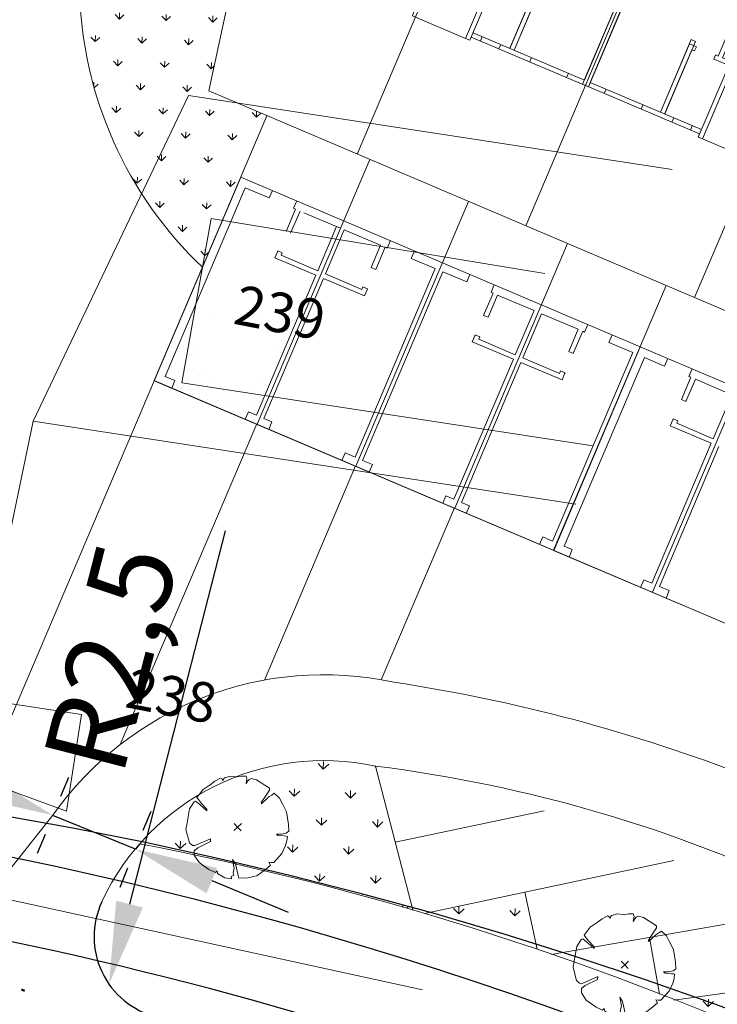
# Model space of a CAD drawing. Units: metres. Extents: x 0 to 182183, y 0 to 1682046.
# Drawn here: x 180667 to 180689, y 1681187 to 1681216 of the extents above; entities that cross this region are included whole.
import ezdxf
from ezdxf.enums import TextEntityAlignment as Align

# ---------------------------------------------------------------- set-up
doc = ezdxf.new("R2010")
doc.units = ezdxf.units.M
doc.header["$LTSCALE"] = 5
doc.header["$PDMODE"] = 2
doc.header["$PDSIZE"] = -0.5
doc.linetypes.add('DASHDOT', pattern=[1, 0.5, -0.25, 0, -0.25])
doc.linetypes.add('DASHDOT2', pattern=[0.5, 0.25, -0.125, 0, -0.125])
for name, color, linetype, lineweight in [('EPT CASA_OUTROS', 253, 'Continuous', 9), ('EPT Eixo', 1, 'DASHDOT2', 50), ('EPT meio-fio exist', 130, 'Continuous', 30), ('EPT texto', 7, 'Continuous', 9), ('EPT-Alinhamento_Etapa1', 30, 'Continuous', 30), ('EPT-Alinhamento_Etapa2', 30, 'DASHDOT', 30), ('EPT_PROJ_OUTROS', 254, 'Continuous', 9)]:
    doc.layers.add(name, color=color, linetype=linetype, lineweight=lineweight)
for name, color, linetype in [('EPT_PAVIMENTO', 7, 'Continuous'), ('Planodiretor', 7, 'Continuous'), ('STE MF', 2, 'Continuous')]:
    doc.layers.add(name, color=color, linetype=linetype)
doc.layers.get('0').freeze()
doc.styles.add('texto', font='ARIAL.TTF')
doc.dimstyles.new('ISO-25', dxfattribs={"dimtxt": 2.5, "dimasz": 2.5, "dimexe": 1.25, "dimexo": 0.625, "dimtad": 1, "dimtxsty": 'Standard', "dimcen": 2.5, "dimadec": 0, "dimazin": 0, "dimtfac": 1, "dimtmove": 0, "dimatfit": 3, "dimfxl": 0, "dimarcsym": 0})
pattern_1 = [(88.07408, (180230.4832, 1681323.8131), (-0.6829434, 0.7304713), [0.1875, -1.2267136]), (43.07408, (180230.4832, 1681323.8131), (-0.6829434, 0.7304713), [0.1875, -0.8125]), (133.07408, (180230.4832, 1681323.8131), (-0.7304713, -0.6829434), [0.1875, -0.8125])]
pattern_2 = [(88.0741, (180767.1961, 1681311.1462), (-0.819532, 0.8765656), [0.225, -1.472056]), (43.0741, (180767.1961, 1681311.1462), (-0.819532, 0.876566), [0.225, -0.975]), (133.0741, (180767.1961, 1681311.1462), (-0.876566, -0.819532), [0.225, -0.975])]

# ---------------------------------------------------------------- blocks, each defined once
blk = doc.blocks.new('ARPLS507')
for q in [(-0.0354, 0.0354), (-0.0354, -0.0354), (0.0354, 0.0354), (0.0354, -0.0354)]:
    blk.add_line((0, 0), q)
blk.add_lwpolyline([(0.3387, -0.3353), (0.3156, -0.3332), (0.332, -0.3622), (0.2853, -0.4038), (0.204, -0.4698), (0.1145, -0.4939), (0.0298, -0.4975), (0.0206, -0.4714), (-0.0101, -0.3607), (-0.0392, -0.319), (-0.0202, -0.4011), (-0.0294, -0.4507), (-0.0232, -0.4697), (-0.0471, -0.4836), (-0.0426, -0.5092), (-0.1053, -0.5012), (-0.1097, -0.4993), (-0.1813, -0.4596), (-0.1864, -0.4341), (-0.2014, -0.4513), (-0.2668, -0.4231), (-0.3644, -0.3578), (-0.4145, -0.289), (-0.4155, -0.246), (-0.3812, -0.2149), (-0.2611, -0.1514), (-0.2608, -0.1229), (-0.4108, -0.1954), (-0.436, -0.1955), (-0.4659, -0.1697), (-0.5051, -0.0422), (-0.4949, 0.0234), (-0.4756, 0.164), (-0.4343, 0.2322), (-0.4195, 0.241), (-0.3779, 0.2096), (-0.339, 0.1774), (-0.3059, 0.1477), (-0.3066, 0.1653), (-0.3633, 0.2221), (-0.3883, 0.2538), (-0.408, 0.2769), (-0.3507, 0.3563), (-0.2833, 0.4054), (-0.2369, 0.4418), (-0.1825, 0.4717), (-0.164, 0.4618), (-0.1593, 0.4484), (-0.1551, 0.4646), (-0.1453, 0.4785), (-0.0869, 0.4944), (-0.0316, 0.4906), (-0.0225, 0.4894), (0.02, 0.4995), (0.0661, 0.4995), (0.0754, 0.4735), (0.0677, 0.4274), (0.0732, 0.4296), (0.0823, 0.4512), (0.0967, 0.4701), (0.1169, 0.4781), (0.1676, 0.4693), (0.2978, 0.3914), (0.2973, 0.3704), (0.2557, 0.3014), (0.2231, 0.2478), (0.2253, 0.2351), (0.2947, 0.3045), (0.3225, 0.3241), (0.3467, 0.3419), (0.3979, 0.296), (0.4302, 0.2405), (0.472, 0.1665), (0.4948, 0.0429), (0.5008, -0.0235), (0.4768, -0.0438), (0.4316, -0.0558), (0.3802, -0.0571), (0.3955, -0.0681), (0.4583, -0.0715), (0.4788, -0.0722), (0.4888, -0.0768), (0.4855, -0.1196), (0.4746, -0.1641), (0.4406, -0.2437), (0.364, -0.3353)], close=True)
blk = doc.blocks.new('*D189')
at = {"layer": 'Defpoints', "color": 0}
for p in [(180670.784, 1681189.546), (180670.163, 1681187.124)]:
    blk.add_point(p, dxfattribs=at)
at = {"layer": 'Planodiretor', "color": 0, "lineweight": -2}
blk.add_line((180673.681, 1681200.847), (180670.784, 1681189.546), dxfattribs=at)
at = {"layer": 'Planodiretor', "color": 0}
blk.add_solid([(180670.38, 1681189.649), (180671.187, 1681189.442), (180670.163, 1681187.124)], dxfattribs=at)
at = {"layer": 'Planodiretor', "color": 0, "insert": (180670.525, 1681196.925), "char_height": 2.5, "attachment_point": 5, "rotation": 75.6204}
blk.add_mtext('R2,5', dxfattribs=at)
blk = doc.blocks.new('*D198')
at = {"layer": 'Defpoints', "color": 0}
for p in [(180668.467, 1681192.233), (180668.467, 1681192.233), (180670.961, 1681191.207)]:
    blk.add_point(p, dxfattribs=at)
at = {"layer": 'EPT_PAVIMENTO', "color": 0, "lineweight": -2}
for p, q in [((180666.155, 1681193.185), (180657.678, 1681196.673)), ((180670.961, 1681191.207), (180668.467, 1681192.233)), ((180668.23, 1681191.655), (180667.992, 1681191.077)), ((180670.723, 1681190.629), (180670.486, 1681190.051)), ((180673.273, 1681190.256), (180675.585, 1681189.304))]:
    blk.add_line(p, q, dxfattribs=at)
at = {"layer": 'EPT_PAVIMENTO', "color": 0}
for points in [[(180666.314, 1681193.57), (180665.997, 1681192.799), (180668.467, 1681192.233)], [(180673.432, 1681190.641), (180673.115, 1681189.87), (180670.961, 1681191.207)]]:
    blk.add_solid(points, dxfattribs=at)
at = {"layer": 'EPT_PAVIMENTO', "color": 0, "insert": (180661.554, 1681197.331), "char_height": 2.5, "attachment_point": 5, "rotation": 337.6331}
blk.add_mtext('2,5', dxfattribs=at)
blk = doc.blocks.new('*D277')
at = {"layer": 'Defpoints', "color": 0}
for p in [(180670.784, 1681189.546), (180670.163, 1681187.124)]:
    blk.add_point(p, dxfattribs=at)
at = {"layer": 'Planodiretor', "color": 0, "lineweight": -2}
blk.add_line((180673.681, 1681200.847), (180670.784, 1681189.546), dxfattribs=at)
at = {"layer": 'Planodiretor', "color": 0}
blk.add_solid([(180670.38, 1681189.649), (180671.187, 1681189.442), (180670.163, 1681187.124)], dxfattribs=at)
at = {"layer": 'Planodiretor', "color": 0, "insert": (180670.525, 1681196.925), "char_height": 2.5, "attachment_point": 5, "rotation": 75.6204}
blk.add_mtext('R2,5', dxfattribs=at)
blk = doc.blocks.new('*D286')
at = {"layer": 'Defpoints', "color": 0}
for p in [(180668.467, 1681192.233), (180668.467, 1681192.233), (180670.961, 1681191.207)]:
    blk.add_point(p, dxfattribs=at)
at = {"layer": 'EPT_PAVIMENTO', "color": 0, "lineweight": -2}
for p, q in [((180666.155, 1681193.185), (180657.678, 1681196.673)), ((180668.705, 1681192.811), (180668.943, 1681193.389)), ((180670.961, 1681191.207), (180668.467, 1681192.233)), ((180671.199, 1681191.785), (180671.437, 1681192.363)), ((180673.273, 1681190.256), (180675.585, 1681189.304))]:
    blk.add_line(p, q, dxfattribs=at)
at = {"layer": 'EPT_PAVIMENTO', "color": 0}
for points in [[(180666.314, 1681193.57), (180665.997, 1681192.799), (180668.467, 1681192.233)], [(180673.432, 1681190.641), (180673.115, 1681189.87), (180670.961, 1681191.207)]]:
    blk.add_solid(points, dxfattribs=at)
at = {"layer": 'EPT_PAVIMENTO', "color": 0, "insert": (180661.554, 1681197.331), "char_height": 2.5, "attachment_point": 5, "rotation": 337.6331}
blk.add_mtext('2,5', dxfattribs=at)

msp = doc.modelspace()

# ---------------------------------------------------------------- hatches: boundary and pattern name
at = {"layer": 'EPT CASA_OUTROS'}
h = msp.add_hatch(dxfattribs=at)
h.set_pattern_fill('GRASS', color=256, style=0)
h.set_pattern_definition(pattern_1)
h.paths.add_polyline_path([(180676.17079, 1681228.07581, 0.1462081), (180672.21418, 1681226.60618, -0.56503989), (180673.55665, 1681220.7864), (180673.53001, 1681220.72942), (180673.28343, 1681220.45393), (180673.20521, 1681220.45668), (180673.16754, 1681220.46126, -0.00201482), (180673.14466, 1681220.44495), (180673.18178, 1681220.374), (180673.03306, 1681220.25008), (180672.98548, 1681220.21405, -0.81109759), (180669.27404, 1681217.17999, 0.19929345), (180672.99081, 1681208.82132), (180674.94392, 1681213.40942), (180673.18685, 1681214.15738)])
h = msp.add_hatch(dxfattribs=at)
h.set_pattern_fill('GRASS', color=256, style=0)
h.set_pattern_definition(pattern_1)
h.paths.add_polyline_path([(180676.17079, 1681228.07581, 0.1462081), (180672.21418, 1681226.60618, -0.56503989), (180673.55665, 1681220.7864), (180673.53001, 1681220.72942), (180673.28343, 1681220.45393), (180673.20521, 1681220.45668), (180673.16754, 1681220.46126, -0.00201482), (180673.14466, 1681220.44495), (180673.18178, 1681220.374), (180673.03306, 1681220.25008), (180672.98548, 1681220.21405, -0.81109759), (180669.27404, 1681217.17999, 0.19929345), (180672.99081, 1681208.82132), (180674.94392, 1681213.40942), (180673.18685, 1681214.15738)])
h = msp.add_hatch(dxfattribs=at)
h.set_pattern_fill('GRASS', color=256, scale=1.2, style=0)
h.set_pattern_definition(pattern_2)
h.paths.add_polyline_path([(180679.35517, 1681189.36899), (180678.22616, 1681193.72147, 0.14596433), (180674.00523, 1681193.39907), (180674.03736, 1681193.3938), (180674.1696, 1681193.4206), (180674.31222, 1681193.41592), (180674.33831, 1681193.3344), (180674.3097, 1681193.1926), (180674.32708, 1681193.19904), (180674.3576, 1681193.26482), (180674.40393, 1681193.32183), (180674.46723, 1681193.34437), (180674.62317, 1681193.3118), (180675.01786, 1681193.05736), (180675.01422, 1681192.99251), (180674.87835, 1681192.78319), (180674.77192, 1681192.621), (180674.77724, 1681192.58152), (180674.99925, 1681192.78894), (180675.08748, 1681192.84654), (180675.16406, 1681192.89913), (180675.31761, 1681192.75169), (180675.41185, 1681192.5768), (180675.53353, 1681192.3435), (180675.59108, 1681191.95862), (180675.60262, 1681191.75264), (180675.52643, 1681191.69229), (180675.38533, 1681191.65982), (180675.22606, 1681191.66137), (180675.27249, 1681191.62565), (180675.46632, 1681191.60867), (180675.52963, 1681191.60441), (180675.5602, 1681191.58917), (180675.54541, 1681191.45703), (180675.50701, 1681191.32048), (180675.39355, 1681191.07784), (180675.14698, 1681190.80235), (180675.06876, 1681190.8051), (180674.99755, 1681190.81375), (180675.04533, 1681190.72241), (180674.89661, 1681190.59849), (180674.84894, 1681190.5624, -0.01261823)])
h.paths.add_polyline_path([(180690.4778, 1681185.33131), (180690.38559, 1681185.99663), (180690.37234, 1681186.03789), (180690.3742, 1681186.0788), (180690.23938, 1681187.05156), (180687.31336, 1681186.64602, -0.00927487)])
h.paths.add_polyline_path([(180672.7437, 1681191.03754), (180672.74485, 1681191.15982), (180672.85435, 1681191.25232), (180673.2323, 1681191.43613), (180673.23643, 1681191.52433), (180672.7647, 1681191.31565), (180672.68681, 1681191.31805), (180672.59697, 1681191.40081), (180672.48904, 1681191.79942), (180672.52738, 1681192.00129), (180672.60177, 1681192.43427), (180672.73643, 1681192.64115), (180672.78334, 1681192.66667), (180672.90853, 1681192.56529), (180673.0256, 1681192.46156), (180673.12504, 1681192.36619), (180673.12467, 1681192.42076), (180672.95509, 1681192.60226), (180672.88105, 1681192.70305), (180672.82265, 1681192.77662), (180672.88545, 1681192.8579, 0.07901449), (180671.09455, 1681191.37387, -0.00455527)])
h.paths.add_polyline_path([(180679.7046, 1681189.26619, -0.00968132), (180683.11372, 1681188.1838), (180682.74841, 1681189.91026)])
h.paths.add_polyline_path([(180684.23368, 1681187.79617), (180684.24068, 1681187.83306), (180684.29513, 1681188.14994), (180683.57884, 1681188.02477, -0.00187716)])
h.paths.add_polyline_path([(180694.11797, 1681183.77424), (180693.90781, 1681185.5049), (180690.91019, 1681185.14088)])
h.paths.add_polyline_path([(180695.18225, 1681183.32081), (180695.23274, 1681183.61465), (180695.27426, 1681183.67844), (180694.54944, 1681183.59042)])
h = msp.add_hatch(dxfattribs=at)
h.set_pattern_fill('GRASS', color=256, scale=1.2, style=0)
h.set_pattern_definition(pattern_2)
h.paths.add_polyline_path([(180679.35517, 1681189.36899), (180678.22616, 1681193.72147, 0.14596433), (180674.00523, 1681193.39907), (180674.03736, 1681193.3938), (180674.1696, 1681193.4206), (180674.31222, 1681193.41592), (180674.33831, 1681193.3344), (180674.3097, 1681193.1926), (180674.32708, 1681193.19904), (180674.3576, 1681193.26482), (180674.40393, 1681193.32183), (180674.46723, 1681193.34437), (180674.62317, 1681193.3118), (180675.01786, 1681193.05736), (180675.01422, 1681192.99251), (180674.87835, 1681192.78319), (180674.77192, 1681192.621), (180674.77724, 1681192.58152), (180674.99925, 1681192.78894), (180675.08748, 1681192.84654), (180675.16406, 1681192.89913), (180675.31761, 1681192.75169), (180675.41185, 1681192.5768), (180675.53353, 1681192.3435), (180675.59108, 1681191.95862), (180675.60262, 1681191.75264), (180675.52643, 1681191.69229), (180675.38533, 1681191.65982), (180675.22606, 1681191.66137), (180675.27249, 1681191.62565), (180675.46632, 1681191.60867), (180675.52963, 1681191.60441), (180675.5602, 1681191.58917), (180675.54541, 1681191.45703), (180675.50701, 1681191.32048), (180675.39355, 1681191.07784), (180675.14698, 1681190.80235), (180675.06876, 1681190.8051), (180674.99755, 1681190.81375), (180675.04533, 1681190.72241), (180674.89661, 1681190.59849), (180674.84894, 1681190.5624, -0.01261823)])
h.paths.add_polyline_path([(180690.4778, 1681185.33131), (180690.38559, 1681185.99663), (180690.37234, 1681186.03789), (180690.3742, 1681186.0788), (180690.23938, 1681187.05156), (180687.31336, 1681186.64602, -0.00927487)])
h.paths.add_polyline_path([(180672.7437, 1681191.03754), (180672.74485, 1681191.15982), (180672.85435, 1681191.25232), (180673.2323, 1681191.43613), (180673.23643, 1681191.52433), (180672.7647, 1681191.31565), (180672.68681, 1681191.31805), (180672.59697, 1681191.40081), (180672.48904, 1681191.79942), (180672.52738, 1681192.00129), (180672.60177, 1681192.43427), (180672.73643, 1681192.64115), (180672.78334, 1681192.66667), (180672.90853, 1681192.56529), (180673.0256, 1681192.46156), (180673.12504, 1681192.36619), (180673.12467, 1681192.42076), (180672.95509, 1681192.60226), (180672.88105, 1681192.70305), (180672.82265, 1681192.77662), (180672.88545, 1681192.8579, 0.07901449), (180671.09455, 1681191.37387, -0.00455527)])
h.paths.add_polyline_path([(180679.7046, 1681189.26619, -0.00968132), (180683.11372, 1681188.1838), (180682.74841, 1681189.91026)])
h.paths.add_polyline_path([(180684.23368, 1681187.79617), (180684.24068, 1681187.83306), (180684.29513, 1681188.14994), (180683.57884, 1681188.02477, -0.00187716)])
h.paths.add_polyline_path([(180694.11797, 1681183.77424), (180693.90781, 1681185.5049), (180690.91019, 1681185.14088)])
h.paths.add_polyline_path([(180695.18225, 1681183.32081), (180695.23274, 1681183.61465), (180695.27426, 1681183.67844), (180694.54944, 1681183.59042)])

# ---------------------------------------------------------------- linework, layer by layer
for p, q in [((180673.18685, 1681214.15738), (180676.17079, 1681228.07581)), ((180673.18685, 1681214.15738), (180676.17079, 1681228.07581)), ((180677.67207, 1681212.24807), (180683.41514, 1681225.78767)), ((180677.67207, 1681212.24807), (180683.41514, 1681225.78767)), ((180682.77864, 1681210.07426), (180688.52148, 1681223.61331)), ((180682.77864, 1681210.07426), (180688.52148, 1681223.61331)), ((180687.88104, 1681207.90223), (180693.62969, 1681221.45498)), ((180687.88104, 1681207.90223), (180693.62969, 1681221.45498)), ((180687.0902, 1681220.48227), (180684.54809, 1681214.48912)), ((180687.0902, 1681220.48227), (180684.54809, 1681214.48912)), ((180687.26094, 1681220.40984), (180684.71883, 1681214.4167)), ((180687.26094, 1681220.40984), (180684.71883, 1681214.4167)), ((180682.29456, 1681215.45043), (180683.22393, 1681217.64147)), ((180682.29456, 1681215.45043), (180683.22393, 1681217.64147)), ((180682.42345, 1681215.39576), (180683.35282, 1681217.5868)), ((180682.42345, 1681215.39576), (180683.35282, 1681217.5868)), ((180684.54809, 1681214.48912), (180681.17867, 1681215.91832)), ((180684.54809, 1681214.48912), (180681.17867, 1681215.91832)), ((180681.45486, 1681215.80117), (180681.40019, 1681215.67229)), ((180681.45486, 1681215.80117), (180681.40019, 1681215.67229)), ((180686.84739, 1681213.51926), (180687.77676, 1681215.71031)), ((180686.84739, 1681213.51926), (180687.77676, 1681215.71031)), ((180686.97627, 1681213.46459), (180687.90564, 1681215.65564)), ((180686.97627, 1681213.46459), (180687.90564, 1681215.65564)), ((180687.90564, 1681215.65564), (180687.77676, 1681215.71031)), ((180687.90564, 1681215.65564), (180687.77676, 1681215.71031)), ((180682.01643, 1681215.56297), (180681.96176, 1681215.43409)), ((180682.01643, 1681215.56297), (180681.96176, 1681215.43409)), ((180687.93578, 1681215.49621), (180687.88111, 1681215.36733)), ((180687.93578, 1681215.49621), (180687.88111, 1681215.36733)), ((180682.95084, 1681215.16662), (180682.89617, 1681215.03774)), ((180682.95084, 1681215.16662), (180682.89617, 1681215.03774)), ((180688.51576, 1681215.2502), (180688.46109, 1681215.12132)), ((180688.51576, 1681215.2502), (180688.46109, 1681215.12132)), ((180684.06477, 1681214.69413), (180684.01011, 1681214.56524)), ((180684.06477, 1681214.69413), (180684.01011, 1681214.56524)), ((180673.18685, 1681214.15738), (180715.08846, 1681196.32033)), ((180673.18685, 1681214.15738), (180715.08846, 1681196.32033)), ((180684.71883, 1681214.4167), (180688.08825, 1681212.9875)), ((180684.71883, 1681214.4167), (180688.08825, 1681212.9875)), ((180685.20215, 1681214.21169), (180685.14748, 1681214.0828)), ((180685.20215, 1681214.21169), (180685.14748, 1681214.0828)), ((180667.86757, 1681204.16491, -2.5289), (180672.57249, 1681214.01932, -13.42094)), ((180667.86757, 1681204.16491, -2.5289), (180672.57249, 1681214.01932, -13.42094)), ((180672.57249, 1681214.01932, -13.42094), (180687.2066, 1681211.77642, -13.42094)), ((180672.57249, 1681214.01932, -13.42094), (180687.2066, 1681211.77642, -13.42094)), ((180686.31608, 1681213.73919), (180686.26142, 1681213.61031)), ((180686.31608, 1681213.73919), (180686.26142, 1681213.61031)), ((180671.53403, 1681205.39914), (180674.94297, 1681213.4072)), ((180671.53403, 1681205.39914), (180674.94297, 1681213.4072)), ((180687.2505, 1681213.34284), (180687.19583, 1681213.21396)), ((180687.2505, 1681213.34284), (180687.19583, 1681213.21396)), ((180687.81207, 1681213.10464), (180687.7574, 1681212.97576)), ((180687.81207, 1681213.10464), (180687.7574, 1681212.97576)), ((180674.64136, 1681204.07659), (180678.0503, 1681212.08465)), ((180674.64136, 1681204.07659), (180678.0503, 1681212.08465)), ((180671.52915, 1681205.38767), (180674.15863, 1681211.56468)), ((180671.52915, 1681205.38767), (180674.15863, 1681211.56468)), ((180674.15339, 1681211.55236), (180686.2387, 1681206.41509)), ((180674.15339, 1681211.55236), (180686.2387, 1681206.41509)), ((180674.28632, 1681211.22602), (180671.86084, 1681205.52014)), ((180674.28632, 1681211.22602), (180671.86084, 1681205.52014)), ((180675.01006, 1681210.91837), (180674.28632, 1681211.22602)), ((180675.01006, 1681210.91837), (180674.28632, 1681211.22602)), ((180674.287, 1681211.02184), (180674.287, 1681211.02184)), ((180674.287, 1681211.02184), (180674.287, 1681211.02184)), ((180674.59932, 1681211.01134), (180674.59932, 1681211.01134)), ((180674.59932, 1681211.01134), (180674.59932, 1681211.01134)), ((180675.10786, 1681211.14844), (180675.01036, 1681210.91907)), ((180675.10786, 1681211.14844), (180675.01036, 1681210.91907)), ((180675.7463, 1681210.6054), (180675.84411, 1681210.83548)), ((180675.7463, 1681210.6054), (180675.84411, 1681210.83548)), ((180675.8052, 1681210.58037), (180675.7463, 1681210.6054)), ((180675.8052, 1681210.58037), (180675.7463, 1681210.6054)), ((180677.63177, 1681202.80381), (180681.04071, 1681210.81187)), ((180677.63177, 1681202.80381), (180681.04071, 1681210.81187)), ((180672.36376, 1681205.32806, -13.42094), (180673.25083, 1681210.30144, -13.42094)), ((180672.36376, 1681205.32806, -13.42094), (180673.25083, 1681210.30144, -13.42094)), ((180673.25083, 1681210.30144, -13.42094), (180683.35409, 1681208.62834, -13.42094)), ((180673.25083, 1681210.30144, -13.42094), (180683.35409, 1681208.62834, -13.42094)), ((180675.51962, 1681209.90854), (180675.8052, 1681210.58037)), ((180675.51962, 1681209.90854), (180675.8052, 1681210.58037)), ((180675.94325, 1681210.52168), (180675.65767, 1681209.84986)), ((180675.94325, 1681210.52168), (180675.65767, 1681209.84986)), ((180676.05996, 1681210.47281), (180677.16432, 1681210.00336)), ((180676.05996, 1681210.47281), (180677.16432, 1681210.00336)), ((180676.48037, 1681208.7178), (180677.04761, 1681210.05224)), ((180676.48037, 1681208.7178), (180677.04761, 1681210.05224)), ((180676.70967, 1681208.62033), (180677.27691, 1681209.95477)), ((180676.70967, 1681208.62033), (180677.27691, 1681209.95477)), ((180677.27691, 1681209.95477), (180678.38128, 1681209.48532)), ((180677.27691, 1681209.95477), (180678.38128, 1681209.48532)), ((180678.38128, 1681209.48532), (180678.0957, 1681208.8135)), ((180678.38128, 1681209.48532), (180678.0957, 1681208.8135)), ((180678.23374, 1681208.75482), (180678.51932, 1681209.42664)), ((180678.23374, 1681208.75482), (180678.51932, 1681209.42664)), ((180678.51932, 1681209.42664), (180678.57822, 1681209.4016)), ((180678.51932, 1681209.42664), (180678.57822, 1681209.4016)), ((180678.57822, 1681209.4016), (180678.67602, 1681209.63168)), ((180678.57822, 1681209.4016), (180678.67602, 1681209.63168)), ((180680.62217, 1681201.53103), (180684.03112, 1681209.53909)), ((180680.62217, 1681201.53103), (180684.03112, 1681209.53909)), ((180675.16095, 1681209.11639), (180675.16095, 1681209.11639)), ((180675.16095, 1681209.11639), (180675.16095, 1681209.11639)), ((180675.17927, 1681209.10788), (180675.25752, 1681209.29194)), ((180675.17927, 1681209.10788), (180675.25752, 1681209.29194)), ((180676.4213, 1681208.57992), (180675.17927, 1681209.10788)), ((180676.4213, 1681208.57992), (180675.17927, 1681209.10788)), ((180675.25752, 1681209.29194), (180675.26925, 1681209.31955)), ((180675.25752, 1681209.29194), (180675.26925, 1681209.31955)), ((180675.26925, 1681209.31955), (180675.4073, 1681209.26087)), ((180675.26925, 1681209.31955), (180675.4073, 1681209.26087)), ((180675.4073, 1681209.26087), (180675.376, 1681209.18725)), ((180675.4073, 1681209.26087), (180675.376, 1681209.18725)), ((180675.376, 1681209.18725), (180676.48037, 1681208.7178)), ((180675.376, 1681209.18725), (180676.48037, 1681208.7178)), ((180679.30986, 1681209.09059), (180680.03361, 1681208.78294)), ((180679.30986, 1681209.09059), (180680.03361, 1681208.78294)), ((180679.40767, 1681209.32067), (180679.31016, 1681209.0913)), ((180679.40767, 1681209.32067), (180679.31016, 1681209.0913)), ((180678.0957, 1681208.8135), (180678.23374, 1681208.75482)), ((180678.0957, 1681208.8135), (180678.23374, 1681208.75482)), ((180674.62175, 1681204.34652), (180676.4213, 1681208.57992)), ((180674.62175, 1681204.34652), (180676.4213, 1681208.57992)), ((180677.81403, 1681208.15088), (180676.70967, 1681208.62033)), ((180677.81403, 1681208.15088), (180676.70967, 1681208.62033)), ((180680.03361, 1681208.78294), (180677.60813, 1681203.07706)), ((180680.03361, 1681208.78294), (180677.60813, 1681203.07706)), ((180680.26303, 1681208.6836), (180677.83756, 1681202.97772)), ((180680.26303, 1681208.6836), (180677.83756, 1681202.97772)), ((180680.98678, 1681208.37595), (180680.26303, 1681208.6836)), ((180680.98678, 1681208.37595), (180680.26303, 1681208.6836)), ((180681.08458, 1681208.60602), (180680.98708, 1681208.37665)), ((180681.08458, 1681208.60602), (180680.98708, 1681208.37665)), ((180674.85183, 1681204.24872), (180676.65137, 1681208.48212)), ((180674.85183, 1681204.24872), (180676.65137, 1681208.48212)), ((180676.65137, 1681208.48212), (180677.89339, 1681207.95415)), ((180676.65137, 1681208.48212), (180677.89339, 1681207.95415)), ((180677.84533, 1681208.2245), (180677.81403, 1681208.15088)), ((180677.84533, 1681208.2245), (180677.81403, 1681208.15088)), ((180677.98337, 1681208.16582), (180677.84533, 1681208.2245)), ((180677.98337, 1681208.16582), (180677.84533, 1681208.2245)), ((180681.72302, 1681208.06298), (180681.82082, 1681208.29306)), ((180681.72302, 1681208.06298), (180681.82082, 1681208.29306)), ((180683.61067, 1681200.25906), (180687.01961, 1681208.26712)), ((180683.61067, 1681200.25906), (180687.01961, 1681208.26712)), ((180677.89339, 1681207.95415), (180677.97164, 1681208.13821)), ((180677.89339, 1681207.95415), (180677.97164, 1681208.13821)), ((180677.97164, 1681208.13821), (180677.98337, 1681208.16582)), ((180677.97164, 1681208.13821), (180677.98337, 1681208.16582)), ((180681.49634, 1681207.36613), (180681.78192, 1681208.03795)), ((180681.49634, 1681207.36613), (180681.78192, 1681208.03795)), ((180681.91997, 1681207.97927), (180681.63439, 1681207.30744)), ((180681.91997, 1681207.97927), (180681.63439, 1681207.30744)), ((180681.78192, 1681208.03795), (180681.72302, 1681208.06298)), ((180681.78192, 1681208.03795), (180681.72302, 1681208.06298)), ((180683.02433, 1681207.50982), (180681.91997, 1681207.97927)), ((180683.02433, 1681207.50982), (180681.91997, 1681207.97927)), ((180675.74359, 1681207.8461), (180675.74359, 1681207.8461)), ((180675.74359, 1681207.8461), (180675.74359, 1681207.8461)), ((180676.05591, 1681207.83559), (180676.05591, 1681207.83559)), ((180676.05591, 1681207.83559), (180676.05591, 1681207.83559)), ((180673.224, 1681207.30547), (180673.224, 1681207.30547)), ((180673.224, 1681207.30547), (180673.224, 1681207.30547)), ((180675.2646, 1681207.54953), (180675.2646, 1681207.54953)), ((180675.2646, 1681207.54953), (180675.2646, 1681207.54953)), ((180675.57693, 1681207.53902), (180675.57693, 1681207.53902)), ((180675.57693, 1681207.53902), (180675.57693, 1681207.53902)), ((180675.88925, 1681207.52852), (180675.88925, 1681207.52852)), ((180675.88925, 1681207.52852), (180675.88925, 1681207.52852)), ((180681.63439, 1681207.30744), (180681.49634, 1681207.36613)), ((180681.63439, 1681207.30744), (180681.49634, 1681207.36613)), ((180682.45708, 1681206.17538), (180683.02433, 1681207.50982)), ((180682.45708, 1681206.17538), (180683.02433, 1681207.50982)), ((180682.68638, 1681206.07791), (180683.25363, 1681207.41235)), ((180682.68638, 1681206.07791), (180683.25363, 1681207.41235)), ((180683.25363, 1681207.41235), (180684.35799, 1681206.9429)), ((180683.25363, 1681207.41235), (180684.35799, 1681206.9429)), ((180672.74501, 1681207.0089), (180672.74501, 1681207.0089)), ((180672.74501, 1681207.0089), (180672.74501, 1681207.0089)), ((180674.78562, 1681207.25296), (180674.78562, 1681207.25296)), ((180674.78562, 1681207.25296), (180674.78562, 1681207.25296)), ((180675.09794, 1681207.24245), (180675.09794, 1681207.24245)), ((180675.09794, 1681207.24245), (180675.09794, 1681207.24245)), ((180675.41026, 1681207.23195), (180675.41026, 1681207.23195)), ((180675.41026, 1681207.23195), (180675.41026, 1681207.23195)), ((180675.72259, 1681207.22145), (180675.72259, 1681207.22145)), ((180675.72259, 1681207.22145), (180675.72259, 1681207.22145)), ((180684.55494, 1681206.85918), (180684.65274, 1681207.08926)), ((180684.55494, 1681206.85918), (180684.65274, 1681207.08926)), ((180675.2436, 1681206.92488), (180675.2436, 1681206.92488)), ((180675.2436, 1681206.92488), (180675.2436, 1681206.92488)), ((180675.55592, 1681206.91438), (180675.55592, 1681206.91438)), ((180675.55592, 1681206.91438), (180675.55592, 1681206.91438)), ((180681.15599, 1681206.56546), (180681.23423, 1681206.74952)), ((180681.15599, 1681206.56546), (180681.23423, 1681206.74952)), ((180681.23423, 1681206.74952), (180681.24597, 1681206.77713)), ((180681.23423, 1681206.74952), (180681.24597, 1681206.77713)), ((180681.24597, 1681206.77713), (180681.38401, 1681206.71845)), ((180681.24597, 1681206.77713), (180681.38401, 1681206.71845)), ((180681.38401, 1681206.71845), (180681.35272, 1681206.64483)), ((180681.38401, 1681206.71845), (180681.35272, 1681206.64483)), ((180684.35799, 1681206.9429), (180684.07241, 1681206.27108)), ((180684.35799, 1681206.9429), (180684.07241, 1681206.27108)), ((180684.21046, 1681206.2124), (180684.49604, 1681206.88422)), ((180684.21046, 1681206.2124), (180684.49604, 1681206.88422)), ((180684.49604, 1681206.88422), (180684.55494, 1681206.85918)), ((180684.49604, 1681206.88422), (180684.55494, 1681206.85918)), ((180685.38438, 1681206.77825), (180685.28688, 1681206.54888)), ((180685.38438, 1681206.77825), (180685.28688, 1681206.54888)), ((180686.60298, 1681198.98546), (180690.01193, 1681206.99352)), ((180686.60298, 1681198.98546), (180690.01193, 1681206.99352)), ((180672.57835, 1681206.70183), (180672.57835, 1681206.70183)), ((180672.57835, 1681206.70183), (180672.57835, 1681206.70183)), ((180675.38926, 1681206.6073), (180675.38926, 1681206.6073)), ((180675.38926, 1681206.6073), (180675.38926, 1681206.6073)), ((180682.39801, 1681206.0375), (180681.15599, 1681206.56546)), ((180682.39801, 1681206.0375), (180681.15599, 1681206.56546)), ((180681.35272, 1681206.64483), (180682.45708, 1681206.17538)), ((180681.35272, 1681206.64483), (180682.45708, 1681206.17538)), ((180683.61129, 1681200.25175), (180686.23237, 1681206.41778)), ((180683.61129, 1681200.25175), (180686.23237, 1681206.41778)), ((180686.2387, 1681206.41509), (180683.61762, 1681200.24906)), ((180686.2387, 1681206.41509), (180683.61762, 1681200.24906)), ((180685.28658, 1681206.54817), (180686.01033, 1681206.24052)), ((180685.28658, 1681206.54817), (180686.01033, 1681206.24052)), ((180686.23237, 1681206.41778), (180701.1873, 1681200.06068)), ((180686.23237, 1681206.41778), (180701.1873, 1681200.06068)), ((180672.41168, 1681206.39475), (180672.41168, 1681206.39475)), ((180672.41168, 1681206.39475), (180672.41168, 1681206.39475)), ((180672.72401, 1681206.38425), (180672.72401, 1681206.38425)), ((180672.72401, 1681206.38425), (180672.72401, 1681206.38425)), ((180675.22259, 1681206.30023), (180675.22259, 1681206.30023)), ((180675.22259, 1681206.30023), (180675.22259, 1681206.30023)), ((180686.01033, 1681206.24052), (180683.58485, 1681200.53464)), ((180686.01033, 1681206.24052), (180683.58485, 1681200.53464)), ((180684.07241, 1681206.27108), (180684.21046, 1681206.2124)), ((180684.07241, 1681206.27108), (180684.21046, 1681206.2124)), ((180672.24502, 1681206.08768), (180672.24502, 1681206.08768)), ((180672.24502, 1681206.08768), (180672.24502, 1681206.08768)), ((180672.55734, 1681206.07718), (180672.55734, 1681206.07718)), ((180672.55734, 1681206.07718), (180672.55734, 1681206.07718)), ((180672.86967, 1681206.06668), (180672.86967, 1681206.06668)), ((180672.86967, 1681206.06668), (180672.86967, 1681206.06668)), ((180680.59847, 1681201.8041), (180682.39801, 1681206.0375)), ((180680.59847, 1681201.8041), (180682.39801, 1681206.0375)), ((180680.82854, 1681201.7063), (180682.62809, 1681205.9397)), ((180680.82854, 1681201.7063), (180682.62809, 1681205.9397)), ((180682.62809, 1681205.9397), (180683.87011, 1681205.41173)), ((180682.62809, 1681205.9397), (180683.87011, 1681205.41173)), ((180683.79075, 1681205.60846), (180682.68638, 1681206.07791)), ((180683.79075, 1681205.60846), (180682.68638, 1681206.07791)), ((180686.36465, 1681206.0899), (180683.93917, 1681200.38402)), ((180686.36465, 1681206.0899), (180683.93917, 1681200.38402)), ((180686.92443, 1681205.85195), (180686.36465, 1681206.0899)), ((180686.92443, 1681205.85195), (180686.36465, 1681206.0899)), ((180686.97366, 1681205.83186), (180686.92443, 1681205.85195)), ((180686.92443, 1681205.85195), (180686.92443, 1681205.85195)), ((180686.97366, 1681205.83186), (180686.92443, 1681205.85195)), ((180686.92443, 1681205.85195), (180686.92443, 1681205.85195)), ((180687.07116, 1681206.06123), (180686.97366, 1681205.83186)), ((180687.07116, 1681206.06123), (180686.97366, 1681205.83186)), ((180671.86084, 1681205.52014), (180672.15994, 1681205.393)), ((180671.86084, 1681205.52014), (180672.15994, 1681205.393)), ((180672.07835, 1681205.78061), (180672.07835, 1681205.78061)), ((180672.07835, 1681205.78061), (180672.07835, 1681205.78061)), ((180672.39068, 1681205.77011), (180672.39068, 1681205.77011)), ((180672.39068, 1681205.77011), (180672.39068, 1681205.77011)), ((180672.703, 1681205.7596), (180672.703, 1681205.7596)), ((180672.703, 1681205.7596), (180672.703, 1681205.7596)), ((180673.01533, 1681205.7491), (180673.01533, 1681205.7491)), ((180673.01533, 1681205.7491), (180673.01533, 1681205.7491)), ((180683.82204, 1681205.68208), (180683.79075, 1681205.60846)), ((180683.82204, 1681205.68208), (180683.79075, 1681205.60846)), ((180683.96009, 1681205.6234), (180683.82204, 1681205.68208)), ((180683.96009, 1681205.6234), (180683.82204, 1681205.68208)), ((180683.87011, 1681205.41173), (180683.94835, 1681205.59579)), ((180683.87011, 1681205.41173), (180683.94835, 1681205.59579)), ((180683.94835, 1681205.59579), (180683.96009, 1681205.6234)), ((180683.94835, 1681205.59579), (180683.96009, 1681205.6234)), ((180687.7096, 1681205.51819), (180687.8074, 1681205.74826)), ((180687.7096, 1681205.51819), (180687.8074, 1681205.74826)), ((180687.7685, 1681205.49315), (180687.7096, 1681205.51819)), ((180687.7685, 1681205.49315), (180687.7096, 1681205.51819)), ((180664.53049, 1681188.94332), (180671.53539, 1681205.40137)), ((180664.53049, 1681188.94332), (180671.53539, 1681205.40137)), ((180683.61762, 1681200.24906), (180671.52915, 1681205.38767)), ((180683.61762, 1681200.24906), (180671.52915, 1681205.38767)), ((180671.53403, 1681205.39914), (180719.68072, 1681184.90686)), ((180671.53403, 1681205.39914), (180719.68072, 1681184.90686)), ((180672.15994, 1681205.393), (180672.06214, 1681205.16292)), ((180672.15994, 1681205.393), (180672.06214, 1681205.16292)), ((180672.22401, 1681205.46303), (180672.22401, 1681205.46303)), ((180672.22401, 1681205.46303), (180672.22401, 1681205.46303)), ((180672.36376, 1681205.32806, -13.42094), (180684.80276, 1681203.42159, -13.42094)), ((180672.36376, 1681205.32806, -13.42094), (180684.80276, 1681203.42159, -13.42094)), ((180672.53634, 1681205.45253), (180672.53634, 1681205.45253)), ((180672.53634, 1681205.45253), (180672.53634, 1681205.45253)), ((180672.84866, 1681205.44203), (180672.84866, 1681205.44203)), ((180672.84866, 1681205.44203), (180672.84866, 1681205.44203)), ((180673.16098, 1681205.43153), (180673.16098, 1681205.43153)), ((180673.16098, 1681205.43153), (180673.16098, 1681205.43153)), ((180674.7226, 1681205.37902), (180674.7226, 1681205.37902)), ((180674.7226, 1681205.37902), (180674.7226, 1681205.37902)), ((180675.03493, 1681205.36851), (180675.03493, 1681205.36851)), ((180675.03493, 1681205.36851), (180675.03493, 1681205.36851)), ((180687.48292, 1681204.82133), (180687.7685, 1681205.49315)), ((180687.48292, 1681204.82133), (180687.7685, 1681205.49315)), ((180687.90654, 1681205.43447), (180687.62096, 1681204.76265)), ((180687.90654, 1681205.43447), (180687.62096, 1681204.76265)), ((180689.01091, 1681204.96502), (180687.90654, 1681205.43447)), ((180689.01091, 1681204.96502), (180687.90654, 1681205.43447)), ((180672.36967, 1681205.14546), (180672.36967, 1681205.14546)), ((180672.36967, 1681205.14546), (180672.36967, 1681205.14546)), ((180672.682, 1681205.13496), (180672.682, 1681205.13496)), ((180672.682, 1681205.13496), (180672.682, 1681205.13496)), ((180672.99432, 1681205.12445), (180672.99432, 1681205.12445)), ((180672.99432, 1681205.12445), (180672.99432, 1681205.12445)), ((180673.30664, 1681205.11395), (180673.30664, 1681205.11395)), ((180673.30664, 1681205.11395), (180673.30664, 1681205.11395)), ((180673.61897, 1681205.10345), (180673.61897, 1681205.10345)), ((180673.61897, 1681205.10345), (180673.61897, 1681205.10345)), ((180673.93129, 1681205.09295), (180673.93129, 1681205.09295)), ((180673.93129, 1681205.09295), (180673.93129, 1681205.09295)), ((180674.24361, 1681205.08245), (180674.24361, 1681205.08245)), ((180674.24361, 1681205.08245), (180674.24361, 1681205.08245)), ((180674.55594, 1681205.07194), (180674.55594, 1681205.07194)), ((180674.55594, 1681205.07194), (180674.55594, 1681205.07194)), ((180674.86826, 1681205.06144), (180674.86826, 1681205.06144)), ((180674.86826, 1681205.06144), (180674.86826, 1681205.06144)), ((180688.44366, 1681203.63058), (180689.01091, 1681204.96502)), ((180688.44366, 1681203.63058), (180689.01091, 1681204.96502)), ((180673.13998, 1681204.80688), (180673.13998, 1681204.80688)), ((180673.13998, 1681204.80688), (180673.13998, 1681204.80688)), ((180673.4523, 1681204.79638), (180673.4523, 1681204.79638)), ((180673.4523, 1681204.79638), (180673.4523, 1681204.79638)), ((180673.76463, 1681204.78588), (180673.76463, 1681204.78588)), ((180673.76463, 1681204.78588), (180673.76463, 1681204.78588)), ((180674.07695, 1681204.77537), (180674.07695, 1681204.77537)), ((180674.07695, 1681204.77537), (180674.07695, 1681204.77537)), ((180674.38927, 1681204.76487), (180674.38927, 1681204.76487)), ((180674.38927, 1681204.76487), (180674.38927, 1681204.76487)), ((180674.7016, 1681204.75437), (180674.7016, 1681204.75437)), ((180674.7016, 1681204.75437), (180674.7016, 1681204.75437)), ((180687.62096, 1681204.76265), (180687.48292, 1681204.82133)), ((180687.62096, 1681204.76265), (180687.48292, 1681204.82133)), ((180673.91029, 1681204.4683), (180673.91029, 1681204.4683)), ((180673.91029, 1681204.4683), (180673.91029, 1681204.4683)), ((180674.22261, 1681204.4578), (180674.22261, 1681204.4578)), ((180674.22261, 1681204.4578), (180674.22261, 1681204.4578)), ((180674.28237, 1681204.21914), (180674.38017, 1681204.44921)), ((180674.28237, 1681204.21914), (180674.38017, 1681204.44921)), ((180674.38017, 1681204.44921), (180674.62175, 1681204.34652)), ((180674.38017, 1681204.44921), (180674.62175, 1681204.34652)), ((180674.53493, 1681204.4473), (180674.53493, 1681204.4473)), ((180674.53493, 1681204.4473), (180674.53493, 1681204.4473)), ((180667.12429, 1681200.56344, -2.68598), (180667.86757, 1681204.16491, -2.5289)), ((180667.12429, 1681200.56344, -2.68598), (180667.86757, 1681204.16491, -2.5289)), ((180667.86757, 1681204.16491, -2.5289), (180684.2842, 1681201.6488, -2.5289)), ((180667.86757, 1681204.16491, -2.5289), (180684.2842, 1681201.6488, -2.5289)), ((180670.50365, 1681194.3745), (180674.63528, 1681204.08179)), ((180670.50365, 1681194.3745), (180674.63528, 1681204.08179)), ((180675.0934, 1681204.14603), (180674.85183, 1681204.24872)), ((180675.0934, 1681204.14603), (180674.85183, 1681204.24872)), ((180674.9956, 1681203.91595), (180675.0934, 1681204.14603)), ((180674.9956, 1681203.91595), (180675.0934, 1681204.14603)), ((180687.14257, 1681204.02067), (180687.22081, 1681204.20473)), ((180687.14257, 1681204.02067), (180687.22081, 1681204.20473)), ((180687.22081, 1681204.20473), (180687.23255, 1681204.23233)), ((180687.22081, 1681204.20473), (180687.23255, 1681204.23233)), ((180687.23255, 1681204.23233), (180687.37059, 1681204.17365)), ((180687.23255, 1681204.23233), (180687.37059, 1681204.17365)), ((180687.37059, 1681204.17365), (180687.33929, 1681204.10003)), ((180687.37059, 1681204.17365), (180687.33929, 1681204.10003)), ((180687.33929, 1681204.10003), (180688.44366, 1681203.63058)), ((180687.33929, 1681204.10003), (180688.44366, 1681203.63058)), ((180688.38459, 1681203.4927), (180687.14257, 1681204.02067)), ((180688.38459, 1681203.4927), (180687.14257, 1681204.02067)), ((180686.58504, 1681199.25931), (180688.38459, 1681203.4927)), ((180686.58504, 1681199.25931), (180688.38459, 1681203.4927)), ((180677.30903, 1681203.2042), (180677.21123, 1681202.97413)), ((180677.30903, 1681203.2042), (180677.21123, 1681202.97413)), ((180677.60813, 1681203.07706), (180677.30903, 1681203.2042)), ((180677.60813, 1681203.07706), (180677.30903, 1681203.2042)), ((180686.81512, 1681199.16151), (180688.61467, 1681203.3949)), ((180686.81512, 1681199.16151), (180688.61467, 1681203.3949)), ((180677.83756, 1681202.97772), (180678.13665, 1681202.85058)), ((180677.83756, 1681202.97772), (180678.13665, 1681202.85058)), ((180678.13665, 1681202.85058), (180678.03885, 1681202.6205)), ((180678.13665, 1681202.85058), (180678.03885, 1681202.6205)), ((180674.86751, 1681196.32865), (180677.62562, 1681202.80884)), ((180674.86751, 1681196.32865), (180677.62562, 1681202.80884)), ((180680.25908, 1681201.67672), (180680.35689, 1681201.9068)), ((180680.25908, 1681201.67672), (180680.35689, 1681201.9068)), ((180680.35689, 1681201.9068), (180680.59847, 1681201.8041)), ((180680.35689, 1681201.9068), (180680.59847, 1681201.8041)), ((180681.07012, 1681201.60361), (180680.82854, 1681201.7063)), ((180681.07012, 1681201.60361), (180680.82854, 1681201.7063)), ((180678.40284, 1681196.33617), (180680.61595, 1681201.53589)), ((180678.40284, 1681196.33617), (180680.61595, 1681201.53589)), ((180680.97232, 1681201.37354), (180681.07012, 1681201.60361)), ((180680.97232, 1681201.37354), (180681.07012, 1681201.60361)), ((180683.28575, 1681200.66178), (180683.18795, 1681200.43171)), ((180683.28575, 1681200.66178), (180683.18795, 1681200.43171)), ((180683.58485, 1681200.53464), (180683.28575, 1681200.66178)), ((180683.58485, 1681200.53464), (180683.28575, 1681200.66178)), ((180698.56622, 1681193.89465), (180683.61129, 1681200.25175)), ((180698.56622, 1681193.89465), (180683.61129, 1681200.25175)), ((180683.93917, 1681200.38402), (180684.18075, 1681200.28133)), ((180683.93917, 1681200.38402), (180684.18075, 1681200.28133)), ((180684.18075, 1681200.28133), (180684.08295, 1681200.05126)), ((180684.18075, 1681200.28133), (180684.08295, 1681200.05126)), ((180686.24566, 1681199.13192), (180686.34346, 1681199.362)), ((180686.24566, 1681199.13192), (180686.34346, 1681199.362)), ((180686.34346, 1681199.362), (180686.58504, 1681199.25931)), ((180686.34346, 1681199.362), (180686.58504, 1681199.25931)), ((180687.11422, 1681199.03436), (180686.81512, 1681199.16151)), ((180687.11422, 1681199.03436), (180686.81512, 1681199.16151)), ((180687.01642, 1681198.80429), (180687.11422, 1681199.03436)), ((180687.01642, 1681198.80429), (180687.11422, 1681199.03436)), ((180669.32931, 1681195.2837, -13.42094), (180666.95026, 1681195.64832, -13.42094)), ((180669.32931, 1681195.2837, -13.42094), (180666.95026, 1681195.64832, -13.42094)), ((180668.88144, 1681192.36151, -13.42094), (180669.32931, 1681195.2837, -13.42094)), ((180668.88144, 1681192.36151, -13.42094), (180669.32931, 1681195.2837, -13.42094)), ((180679.35517, 1681189.36899), (180678.22616, 1681193.72147)), ((180679.35517, 1681189.36899), (180678.22616, 1681193.72147)), ((180666.85971, 1681193.09115, -2.77502), (180668.88144, 1681192.36151, -13.42094)), ((180666.85971, 1681193.09115, -2.77502), (180668.88144, 1681192.36151, -13.42094)), ((180678.82411, 1681191.41628), (180683.32909, 1681192.36952)), ((180678.82411, 1681191.41628), (180683.32909, 1681192.36952)), ((180679.7046, 1681189.26619), (180687.24876, 1681190.86252)), ((180679.7046, 1681189.26619), (180687.24876, 1681190.86252)), ((180666.94564, 1681189.72575, -2.76801), (180679.64567, 1681186.95007, -13.42094)), ((180666.94564, 1681189.72575, -2.76801), (180679.64567, 1681186.95007, -13.42094)), ((180683.11372, 1681188.1838), (180682.74841, 1681189.91026)), ((180683.11372, 1681188.1838), (180682.74841, 1681189.91026)), ((180683.54212, 1681188.01835), (180691.04801, 1681189.33004)), ((180683.54212, 1681188.01835), (180691.04801, 1681189.33004)), ((180686.81712, 1681186.81894), (180686.51668, 1681188.53817)), ((180686.81712, 1681186.81894), (180686.51668, 1681188.53817)), ((180687.24833, 1681186.63701), (180694.79582, 1681187.68308)), ((180687.24833, 1681186.63701), (180694.79582, 1681187.68308))]:
    msp.add_line(p, q, dxfattribs=at)
for points in [[(180685.07754, 1681221.64012), (180685.04239, 1681221.55727), (180687.33931, 1681220.58299), (180684.66834, 1681214.28604), (180681.12401, 1681215.78944), (180681.083, 1681215.69277), (180680.95412, 1681215.74744), (180679.34306, 1681216.4308), (180679.34696, 1681216.44001), (180682.54314, 1681223.97517), (180685.53051, 1681222.70802), (180685.4407, 1681222.49628)], [(180685.07754, 1681221.64012), (180685.04239, 1681221.55727), (180687.33931, 1681220.58299), (180684.66834, 1681214.28604), (180681.12401, 1681215.78944), (180681.083, 1681215.69277), (180680.95412, 1681215.74744), (180679.34306, 1681216.4308), (180679.34696, 1681216.44001), (180682.54314, 1681223.97517), (180685.53051, 1681222.70802), (180685.4407, 1681222.49628)], [(180689.49227, 1681219.76753), (180689.45713, 1681219.68467), (180687.16022, 1681220.65895), (180684.48925, 1681214.36201), (180688.03358, 1681212.85861), (180687.99258, 1681212.76195), (180688.12147, 1681212.70728), (180689.73253, 1681212.02392), (180689.73643, 1681212.03312), (180692.93261, 1681219.56829), (180689.94524, 1681220.83543), (180689.85543, 1681220.62369)], [(180689.49227, 1681219.76753), (180689.45713, 1681219.68467), (180687.16022, 1681220.65895), (180684.48925, 1681214.36201), (180688.03358, 1681212.85861), (180687.99258, 1681212.76195), (180688.12147, 1681212.70728), (180689.73253, 1681212.02392), (180689.73643, 1681212.03312), (180692.93261, 1681219.56829), (180689.94524, 1681220.83543), (180689.85543, 1681220.62369)], [(180680.95412, 1681215.74744), (180681.9284, 1681218.04435), (180682.29664, 1681217.88816), (180682.71056, 1681218.864), (180682.34232, 1681219.0202), (180682.74843, 1681219.97763), (180683.24556, 1681219.76676), (180683.19089, 1681219.63788), (180682.82265, 1681219.79407), (180682.52587, 1681219.09441), (180682.89411, 1681218.93822), (180682.42552, 1681217.83349), (180682.50838, 1681217.79834)], [(180680.95412, 1681215.74744), (180681.9284, 1681218.04435), (180682.29664, 1681217.88816), (180682.71056, 1681218.864), (180682.34232, 1681219.0202), (180682.74843, 1681219.97763), (180683.24556, 1681219.76676), (180683.19089, 1681219.63788), (180682.82265, 1681219.79407), (180682.52587, 1681219.09441), (180682.89411, 1681218.93822), (180682.42552, 1681217.83349), (180682.50838, 1681217.79834)], [(180681.083, 1681215.69277), (180682.00261, 1681217.8608), (180682.37086, 1681217.7046), (180682.45371, 1681217.66946)], [(180681.083, 1681215.69277), (180682.00261, 1681217.8608), (180682.37086, 1681217.7046), (180682.45371, 1681217.66946)], [(180683.08836, 1681217.55233), (180683.17122, 1681217.51719), (180683.3001, 1681217.46252), (180682.42149, 1681215.39116)], [(180683.08836, 1681217.55233), (180683.17122, 1681217.51719), (180683.3001, 1681217.46252), (180682.42149, 1681215.39116)], [(180683.03369, 1681217.42345), (180683.11655, 1681217.3883), (180682.29261, 1681215.44583)], [(180683.03369, 1681217.42345), (180683.11655, 1681217.3883), (180682.29261, 1681215.44583)], [(180688.12147, 1681212.70728), (180689.09574, 1681215.00419), (180688.7275, 1681215.16039), (180689.14142, 1681216.13623), (180689.50967, 1681215.98003), (180689.91578, 1681216.93746), (180689.41865, 1681217.14833), (180689.36398, 1681217.01944), (180689.73222, 1681216.86325), (180689.43545, 1681216.16359), (180689.06721, 1681216.31978), (180688.59862, 1681215.21506), (180688.51576, 1681215.2502)], [(180688.12147, 1681212.70728), (180689.09574, 1681215.00419), (180688.7275, 1681215.16039), (180689.14142, 1681216.13623), (180689.50967, 1681215.98003), (180689.91578, 1681216.93746), (180689.41865, 1681217.14833), (180689.36398, 1681217.01944), (180689.73222, 1681216.86325), (180689.43545, 1681216.16359), (180689.06721, 1681216.31978), (180688.59862, 1681215.21506), (180688.51576, 1681215.2502)], [(180687.93578, 1681215.49621), (180687.85293, 1681215.53136), (180687.72404, 1681215.58602), (180686.84543, 1681213.51466)], [(180687.93578, 1681215.49621), (180687.85293, 1681215.53136), (180687.72404, 1681215.58602), (180686.84543, 1681213.51466)], [(180687.88111, 1681215.36733), (180687.79826, 1681215.40247), (180686.97432, 1681213.45999)], [(180687.88111, 1681215.36733), (180687.79826, 1681215.40247), (180686.97432, 1681213.45999)], [(180687.99258, 1681212.76195), (180688.91219, 1681214.92997), (180688.54395, 1681215.08617), (180688.46109, 1681215.12132)], [(180687.99258, 1681212.76195), (180688.91219, 1681214.92997), (180688.54395, 1681215.08617), (180688.46109, 1681215.12132)]]:
    msp.add_lwpolyline(points, dxfattribs=at)
for centre, radius, start, end in [((180681.20134, 1681217.47791), 11.93102, 181.430854, 226.51573), ((180681.20134, 1681217.47791), 11.93102, 181.430854, 226.51573), ((180676.65611, 1681186.4849), 10.00493, 77.756012, 144.93173), ((180676.65611, 1681186.4849), 10.00493, 77.756012, 144.93173), ((180671.27931, 1681146.57977), 50.24517, 68.724921, 81.417105), ((180671.27931, 1681146.57977), 50.24517, 68.724921, 81.417105), ((180676.65611, 1681186.4849), 7.40493, 77.756012, 154.999073), ((180676.65611, 1681186.4849), 7.40493, 77.756012, 154.999073), ((180672.96682, 1681151.35721), 42.68947, 64.300552, 82.923175), ((180672.96682, 1681151.35721), 42.68947, 64.300552, 82.923175), ((180653.4612, 1681100.69985), 92.37269, 66.0830603, 78.9950625), ((180653.4612, 1681100.69985), 92.37269, 66.0830603, 78.9950625)]:
    msp.add_arc(centre, radius, start, end, dxfattribs=at)
at = {"layer": 'EPT Eixo'}
msp.add_polyline3d([(180658.61547, 1681190.74937, 0), (180667.81524, 1681186.82964, 0)], dxfattribs=at)
msp.add_polyline3d([(180658.61547, 1681190.74937, 0), (180667.81524, 1681186.82964, 0)], dxfattribs=at)
at = {"layer": 'EPT meio-fio exist'}
for p, q in [((180671.09455, 1681191.37387), (180670.96127, 1681191.20704)), ((180671.09455, 1681191.37387), (180670.96127, 1681191.20704)), ((180668.5041, 1681188.13122), (180665.66529, 1681188.72565)), ((180668.5041, 1681188.13122), (180665.66529, 1681188.72565))]:
    msp.add_line(p, q, dxfattribs=at)
msp.add_arc((180642.49235, 1681070.98435), 120, 66.9239351, 77.4809301, dxfattribs=at)
msp.add_arc((180642.49235, 1681070.98435), 120, 66.9239351, 77.4809301, dxfattribs=at)
at = {"layer": 'EPT-Alinhamento_Etapa1'}
msp.add_arc((180642.49235, 1681070.98435), 122.5, 66.9239351, 99.8375284, dxfattribs=at)
msp.add_arc((180642.49235, 1681070.98435), 122.5, 66.9239351, 99.8375284, dxfattribs=at)
at = {"layer": 'EPT-Alinhamento_Etapa2', "ltscale": 103}
msp.add_arc((180645.81845, 1681069.0238), 125, 66.923839, 99.8375284, dxfattribs=at)
msp.add_arc((180645.81845, 1681069.0238), 125, 66.923839, 99.8375284, dxfattribs=at)
at = {"layer": 'EPT_PROJ_OUTROS'}
msp.add_line((180668.4674, 1681192.23325), (180665.74994, 1681188.83162), dxfattribs=at)
msp.add_line((180668.4674, 1681192.23325), (180665.74994, 1681188.83162), dxfattribs=at)
at = {"layer": 'STE MF'}
msp.add_arc((180672.21067, 1681188.55784), 2.49993, 154.997216, 255.799263, dxfattribs=at)
msp.add_arc((180672.21067, 1681188.55784), 2.49993, 154.997216, 255.799263, dxfattribs=at)

# ---------------------------------------------------------------- block references
at = {"layer": 'EPT CASA_OUTROS', "xscale": 3.095392291995829, "yscale": 3.09539229189977, "zscale": 3.095392292009741, "rotation": 358.0740772927411}
for p in [(180674.05591, 1681191.87749, 8.94568), (180674.05591, 1681191.87749, 8.94568), (180685.76922, 1681187.70926, 8.94568), (180685.76922, 1681187.70926, 8.94568)]:
    msp.add_blockref('ARPLS507', p, dxfattribs=at)

# ---------------------------------------------------------------- texts
at = {"layer": 'EPT CASA_OUTROS', "style": 'texto'}
msp.add_text('239', height=1.2, rotation=349.02325, dxfattribs=at).set_placement((180675.22166, 1681206.86117, -13.42094), align=Align.CENTER)
msp.add_text('239', height=1.2, rotation=349.02325, dxfattribs=at).set_placement((180675.22166, 1681206.86117, -13.42094), align=Align.CENTER)
at = {"layer": 'EPT texto', "style": 'texto'}
msp.add_text('238', height=1.2, rotation=349.02325, dxfattribs=at).set_placement((180671.94354, 1681195.25579, -13.42094), align=Align.CENTER)
msp.add_text('238', height=1.2, rotation=349.02325, dxfattribs=at).set_placement((180671.94354, 1681195.25579, -13.42094), align=Align.CENTER)

# ---------------------------------------------------------------- dimensions: what is measured, and where the dimension line sits
at = {"layer": 'EPT_PAVIMENTO'}
for picture in ['*D198', '*D286']:
    dim = msp.add_aligned_dim(p1=(180670.96127, 1681191.20704), p2=(180668.4674, 1681192.23325), distance=0, text='2,5', dimstyle='ISO-25', dxfattribs=at)
    dim.commit()
    dim.dimension.update_dxf_attribs({"geometry": picture, "text_midpoint": (180661.55379, 1681197.33098)})
at = {"layer": 'Planodiretor'}
for picture in ['*D189', '*D277']:
    dim = msp.add_radius_dim(center=(180670.78354, 1681189.54592), mpoint=(180670.16268, 1681187.12424), dimstyle='ISO-25', dxfattribs=at)
    dim.commit()
    dim.dimension.update_dxf_attribs({"geometry": picture, "text_midpoint": (180672.54265, 1681196.40734), "dimtype": 132})

doc.saveas('drawing.dxf')
